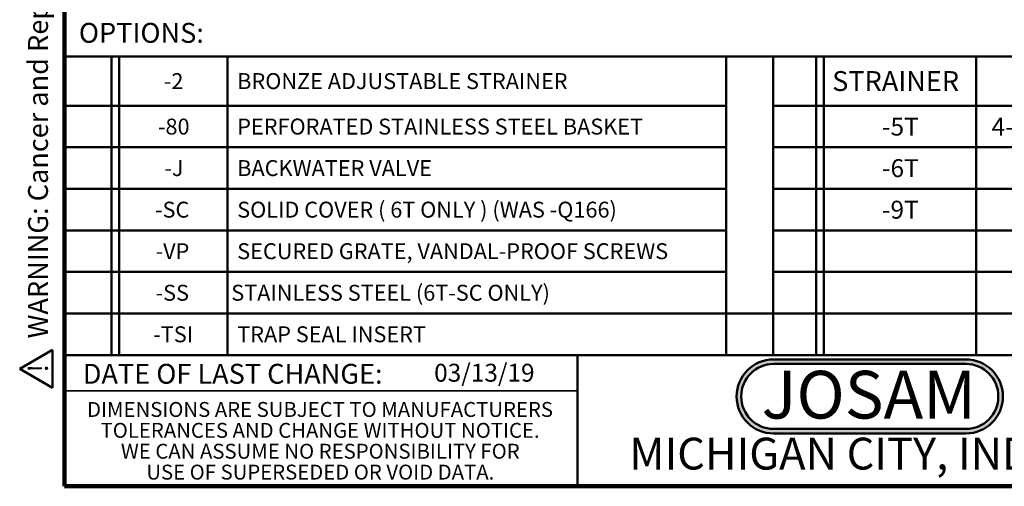
# Model space of a CAD drawing. Units: inches. Extents: x 0.2 to 8.4, y 0.1 to 10.9.
# Drawn here: x 0.2 to 5.3, y 0.1 to 2.5 of the extents above; entities that cross this region are included whole.
import ezdxf

# ---------------------------------------------------------------- set-up
doc = ezdxf.new("R2010")
doc.units = ezdxf.units.IN
doc.header["$MEASUREMENT"] = 0
doc.layers.add('WALL', color=7, linetype='Continuous', lineweight=50)
doc.styles.add('SLDTEXTSTYLE0', font='TXT', dxfattribs={"width": 0.605})
doc.styles.add('SLDTEXTSTYLE1', font='TXT', dxfattribs={"width": 0.7})

# ---------------------------------------------------------------- blocks, each defined once
blk = doc.blocks.new('JOSAM')
at = {"layer": 'WALL'}
h = blk.add_hatch(color=256, dxfattribs=at)
edge = h.paths.add_edge_path(flags=0)
edge.add_line((5.0836, 0.7136), (4.0768, 0.7136))
edge.add_arc((4.0768, 0.5197), 0.194, 90, 270)
edge.add_line((4.0768, 0.3257), (5.0836, 0.3257))
edge.add_arc((5.0836, 0.5197), 0.194, 270, 450)
edge = h.paths.add_edge_path(flags=0)
edge.add_arc((5.0836, 0.5197), 0.17, -90, 90, ccw=False)
edge.add_line((5.0836, 0.3497), (4.0768, 0.3497))
edge.add_arc((4.0768, 0.5197), 0.17, 90, 270, ccw=False)
edge.add_line((4.0768, 0.6897), (5.0836, 0.6897))
for p, q in [((4.0768, 0.7136), (5.0836, 0.7136)), ((4.0768, 0.6897), (5.0836, 0.6897)), ((4.0768, 0.3497), (5.0836, 0.3497)), ((4.0768, 0.3257), (5.0836, 0.3257))]:
    blk.add_line(p, q, dxfattribs=at)
for centre, radius, start, end in [((4.0768, 0.5197), 0.194, 90, 270), ((4.0768, 0.5197), 0.17, 90, 270), ((5.0836, 0.5197), 0.194, 270, 90), ((5.0836, 0.5197), 0.17, 270, 90)]:
    blk.add_arc(centre, radius, start, end, dxfattribs=at)
at = {"layer": 'WALL', "insert": (4.5754, 0.6538), "char_height": 0.25, "attachment_point": 2, "style": 'SLDTEXTSTYLE1'}
blk.add_mtext('JOSAM', dxfattribs=at)
blk = doc.blocks.new('SW_NOTE_2')
at = {"color": 0, "linetype": 'Continuous', "lineweight": 0, "char_height": 0.078125, "attachment_point": 2, "style": 'SLDTEXTSTYLE0'}
for s, insert in [('DIMENSIONS ARE SUBJECT TO MANUFACTURERS', (1.2866, 0.1007)), ('TOLERANCES AND CHANGE WITHOUT NOTICE.', (1.287, -0.0087)), ('WE CAN ASSUME NO RESPONSIBILITY FOR', (1.2882, -0.118)), ('USE OF SUPERSEDED OR VOID DATA.', (1.2882, -0.2274))]:
    blk.add_mtext(s, dxfattribs=dict(at, insert=insert))
blk = doc.blocks.new('SW_TABLEANNOTATION_0')
at = {"layer": 'WALL', "color": 0}
for p, q in [((0, 0), (0, -1.5636)), ((7.9903, 0), (0, 0)), ((0.2466, 0), (0.2466, -1.5636)), ((0.286, 0), (0.286, -1.5636)), ((0.854, 0), (0.854, -1.5636)), ((3.4651, 0), (3.4651, -1.5636)), ((3.7127, 0), (3.7127, -1.5636)), ((3.9377, 0), (3.9377, -1.5636)), ((3.9771, 0), (3.9771, -1.5636)), ((4.7749, 0), (4.7749, -1.5636)), ((0, -0.2583), (3.4651, -0.2583)), ((3.7127, -0.2583), (7.9903, -0.2583)), ((0, -0.4759), (3.4651, -0.4759)), ((3.7127, -0.4759), (7.9903, -0.4759)), ((0, -0.6934), (3.4651, -0.6934)), ((3.7127, -0.6934), (7.9903, -0.6934)), ((0, -0.911), (3.4651, -0.911)), ((3.7127, -0.911), (7.9903, -0.911)), ((0, -1.1285), (3.4651, -1.1285)), ((3.7127, -1.1285), (7.9903, -1.1285)), ((0, -1.3461), (7.9903, -1.3461)), ((0, -1.5636), (7.9903, -1.5636))]:
    blk.add_line(p, q, dxfattribs=at)
at = {"layer": 'WALL', "color": 0, "attachment_point": 1, "style": 'SLDTEXTSTYLE0'}
for s, insert, char_height in [('-2', (0.5206, -0.0877), 0.08333), ('BRONZE ADJUSTABLE STRAINER', (0.905, -0.0877), 0.083333), ('STRAINER', (4.021, -0.077), 0.10417), ('-80', (0.4898, -0.3257), 0.08333), ('PERFORATED STAINLESS STEEL BASKET', (0.905, -0.3257), 0.083333), ('-5T', (4.2822, -0.3207), 0.09375), ('4-13/16', (4.8561, -0.3207), 0.09375), ('-J', (0.5237, -0.5432), 0.08333), ('BACKWATER VALVE', (0.905, -0.5432), 0.083333), ('-6T', (4.2822, -0.5382), 0.09375), ('-SC', (0.4744, -0.7608), 0.08333), ('SOLID COVER ( 6T ONLY ) (WAS -Q166)', (0.905, -0.7608), 0.083333), ('-9T', (4.2822, -0.7558), 0.09375), ('-VP', (0.4774, -0.9783), 0.08333), ('SECURED GRATE, VANDAL-PROOF SCREWS', (0.905, -0.9783), 0.083333), ('-SS', (0.4774, -1.1959), 0.08333), ('STAINLESS STEEL (6T-SC ONLY)', (0.8737, -1.1959), 0.083333), ('-TSI', (0.4651, -1.4134), 0.08333), ('TRAP SEAL INSERT', (0.905, -1.4134), 0.083333)]:
    blk.add_mtext(s, dxfattribs=dict(at, insert=insert, char_height=char_height))
blk = doc.blocks.new('SW_NOTE_0')
at = {"layer": 'WALL', "color": 0}
for p, q in [((-0.1201, 0.0089), (0.029, 0.2671)), ((0.029, 0.2671), (0.1781, 0.0089)), ((0.1781, 0.0089), (-0.1201, 0.0089))]:
    blk.add_line(p, q, dxfattribs=at)
at = {"layer": 'WALL', "color": 0, "insert": (0.0342, 0.2014), "char_height": 0.1562, "attachment_point": 2, "style": 'SLDTEXTSTYLE0'}
blk.add_mtext('!', dxfattribs=at)
blk = doc.blocks.new('prop 65')
at = {"layer": 'WALL', "color": 7}
blk.add_blockref('SW_NOTE_0', (0.1268, -0.0212), dxfattribs=at)
at = {"layer": 'WALL', "insert": (0.3958, 0.1802), "char_height": 0.15625, "attachment_point": 1, "style": 'SLDTEXTSTYLE0'}
blk.add_mtext('WARNING: Cancer and Reproductive Harm - www.P65Warnings.ca.gov', dxfattribs=at)

msp = doc.modelspace()

# ---------------------------------------------------------------- linework, layer by layer
at = {"color": 7, "linetype": 'Continuous', "lineweight": 100}
for p, q in [((0.3984375, 0.0625), (0.3984375, 10.9375)), ((8.3984375, 0.0625), (0.3984375, 0.0625))]:
    msp.add_line(p, q, dxfattribs=at)
at = {"color": 7, "linetype": 'Continuous', "lineweight": 50}
for p, q in [((0.3984375, 0.75), (8.3984375, 0.75)), ((3.0859375, 0.75), (3.0859375, 0.0625))]:
    msp.add_line(p, q, dxfattribs=at)
at = {"color": 7, "linetype": 'Continuous', "lineweight": 35}
msp.add_line((0.3984375, 0.5625), (3.0859375, 0.5625), dxfattribs=at)

# ---------------------------------------------------------------- block references
at = {"color": 7, "linetype": 'Continuous', "lineweight": 0}
msp.add_blockref('SW_NOTE_2', (0.45038126, 0.40322916), dxfattribs=at)
at = {"layer": 'WALL', "xscale": 0.6666666666666666, "yscale": 0.6666666666666666, "zscale": 0.6666666666666666, "rotation": 90.0000000000002}
msp.add_blockref('prop 65', (0.32807789, 0.5731235), dxfattribs=at)
at = {"layer": 'WALL'}
for name, p in [('SW_TABLEANNOTATION_0', (0.3984375, 2.31360725)), ('JOSAM', (0.03610746, 0.01337063))]:
    msp.add_blockref(name, p, dxfattribs=at)

# ---------------------------------------------------------------- texts
at = {"color": 7, "linetype": 'Continuous', "lineweight": 0, "attachment_point": 2, "style": 'SLDTEXTSTYLE0'}
for s, insert, char_height in [('DATE OF LAST CHANGE:', (1.27957774, 0.70374066), 0.1041666667), ('MICHIGAN CITY, INDIANA', (4.66492553, 0.31703368), 0.1666666667)]:
    msp.add_mtext(s, dxfattribs=dict(at, insert=insert, char_height=char_height))
at = {"color": 7, "linetype": 'Continuous', "lineweight": 18, "insert": (2.33467811, 0.70409772), "char_height": 0.09375, "attachment_point": 1, "style": 'SLDTEXTSTYLE0'}
msp.add_mtext('03/13/19', dxfattribs=at)
at = {"layer": 'WALL', "insert": (0.4741733, 2.48911203), "char_height": 0.104166667, "attachment_point": 1, "style": 'SLDTEXTSTYLE0'}
msp.add_mtext('OPTIONS:', dxfattribs=at)

doc.saveas('drawing.dxf')
